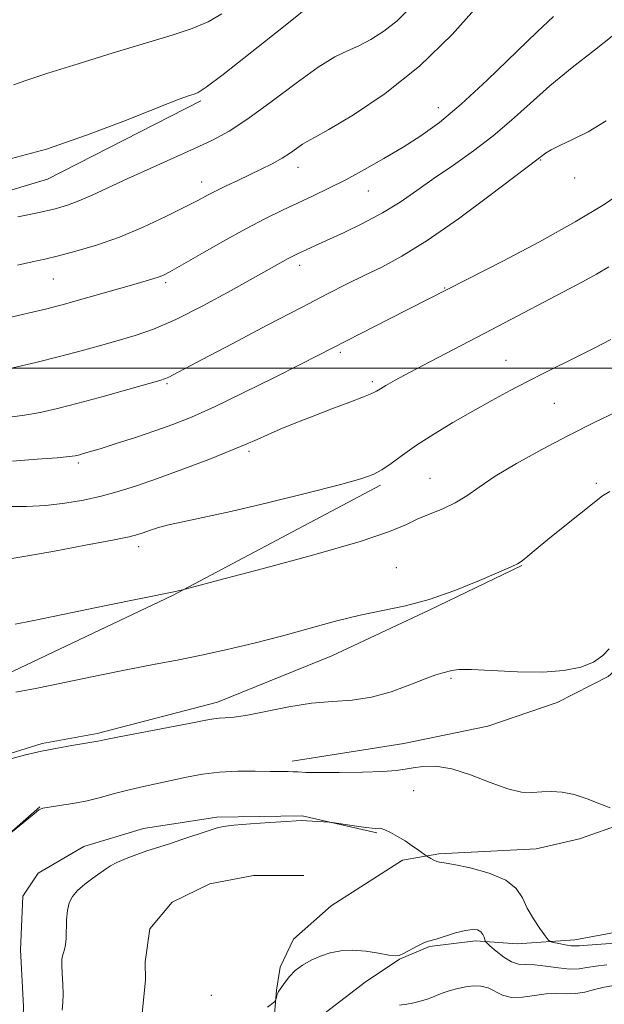
# Model space of a CAD drawing. Extents: x 2097300 to 2100200, y 342300 to 345200.
# Drawn here: x 2099230 to 2099353, y 343366 to 343573 of the extents above; entities that cross this region are included whole.
import ezdxf

# ---------------------------------------------------------------- set-up
doc = ezdxf.new("R2010")
doc.units = 0
doc.header["$MEASUREMENT"] = 0
for name, color, linetype, lineweight in [('32000', 7, 'Continuous', 0), ('DTM HARD BREAKLINE', 7, 'Continuous', 0), ('DTM SPOT ELEVATION', 2, 'Continuous', 13), ('INDEX CONTOUR', 41, 'Continuous', 13), ('INTERMEDIATE CONTOUR', 44, 'Continuous', 0)]:
    doc.layers.add(name, color=color, linetype=linetype, lineweight=lineweight)

msp = doc.modelspace()

# ---------------------------------------------------------------- linework, layer by layer
at = {"layer": '32000', "flags": 128}
msp.add_lwpolyline([(2100000, 343500), (2097500, 343500)], dxfattribs=at)
at = {"layer": 'DTM HARD BREAKLINE'}
for points in [[(2099267.914, 343556.213, 1149.726), (2099235.671, 343539.765, 1149.327), (2099212.035, 343532.715, 1148.894), (2099198.67, 343532.756, 1148.361), (2099181.08, 343537.41, 1147.762), (2099173.635, 343541.438, 1147.262), (2099150.804, 343554, 1147.013), (2099144.897, 343557.377, 1146.779)], [(2099305.718, 343475.421, 1133.696), (2099261.999, 343452.177, 1131.897), (2099228.467, 343436.313, 1130.663), (2099205.765, 343427.069, 1130.08), (2099192.192, 343422.125, 1129.947), (2099183.439, 343416.157, 1129.93), (2099172.961, 343405.762, 1130.48), (2099162.415, 343388.593, 1131.13), (2099156.853, 343380.542, 1131.08), (2099146.439, 343369.586, 1130.913), (2099134.627, 343359.046, 1130.613), (2099125.185, 343351.854, 1130.347), (2099116.458, 343345.677, 1130.33), (2099102.591, 343334.986, 1130.33)], [(2099335.435, 343458.484, 1129.93), (2099315.937, 343449.11, 1129.864), (2099295.494, 343439.544, 1129.13), (2099271.425, 343429.801, 1128.597), (2099246.12, 343423.213, 1128.28), (2099234.559, 343421.108, 1128.247), (2099223.273, 343417.559, 1128.147), (2099213.71, 343413.288, 1128.03), (2099205.12, 343408.026, 1127.964), (2099199.511, 343402.425, 1128.18), (2099195.101, 343394.574, 1128.897), (2099190.805, 343384.651, 1129.414), (2099183.447, 343370.293, 1129.38), (2099177.504, 343360.387, 1129.297), (2099167.288, 343347.208, 1128.58), (2099157.31, 343337.382, 1128.047), (2099146.216, 343328.173, 1127.78), (2099138.273, 343321.99, 1127.597), (2099129.568, 343315.211, 1127.38), (2099121.775, 343309.564, 1127.264), (2099107.555, 343298.915, 1127.214)], [(2099410.407, 343455.71, 1126.69), (2099391.783, 343435.169, 1126.559), (2099372.186, 343412.732, 1126.098), (2099356.77, 343404.272, 1125.835), (2099347.593, 343401.019, 1125.178), (2099338.445, 343398.907, 1125.112), (2099317.978, 343397.852, 1124.225), (2099310.308, 343396.563, 1123.567), (2099295.368, 343386.929, 1123.058), (2099287.393, 343379.931, 1122.532), (2099284.626, 343373.998, 1122.154), (2099283.865, 343369.179, 1122.039), (2099283.203, 343361.521, 1121.907), (2099283.216, 343354.173, 1121.743)], [(2099287.113, 343417.356, 1126.431), (2099310.615, 343421.092, 1126.997), (2099328.288, 343424.697, 1127.131), (2099342.888, 343429.695, 1127.514), (2099353.575, 343435.15, 1127.764), (2099359.081, 343439.97, 1127.619)], [(2099406.934, 343411.887, 1122.359), (2099399.65, 343398.223, 1123.265), (2099389.285, 343390.67, 1123.561), (2099373.648, 343384.564, 1124.878), (2099359.798, 343382.249, 1125.307), (2099346.548, 343379.755, 1124.549), (2099334.467, 343378.971, 1123.314), (2099325.688, 343379.59, 1121.601), (2099316.003, 343378.404, 1121.881), (2099309.675, 343375.687, 1121.947), (2099302.482, 343370.867, 1121.107), (2099288.667, 343360.308, 1121.042)], [(2099234.092, 343407.777, 1126.047), (2099220.488, 343395.863, 1125.964), (2099215.569, 343384.781, 1126.764), (2099213.341, 343369.337, 1126.864), (2099211.115, 343357.788, 1126.897), (2099203.811, 343344.435, 1126.831), (2099188.765, 343329.541, 1126.597), (2099159.936, 343307.391, 1126.331), (2099139.068, 343297.213, 1125.981)], [(2099304.93, 343402.293, 1123.847), (2099289.251, 343405.845, 1124.093), (2099271.282, 343405.58, 1124.192), (2099255.837, 343403.188, 1124.438), (2099243.353, 343399.427, 1124.52), (2099233.719, 343393.769, 1124.586), (2099230.506, 343388.944, 1124.635), (2099230.028, 343377.694, 1124.685), (2099230.603, 343365.744, 1124.734), (2099230.205, 343353.227, 1125.014), (2099226.114, 343338.482, 1125.079)], [(2099332.354, 343319.224, 1124.781), (2099331.485, 343309.483, 1124.864), (2099324.777, 343300.46, 1124.814), (2099310.083, 343291.372, 1124.931), (2099296.611, 343289.763, 1125.214), (2099281.912, 343290.178, 1124.997), (2099274.258, 343292.183, 1124.897), (2099264.56, 343297.297, 1124.764), (2099255.994, 343305.141, 1124.398), (2099250.777, 343319.639, 1123.764), (2099250.334, 343330.596, 1123.348), (2099251.347, 343342.72, 1123.014), (2099255.149, 343360.155, 1122.414), (2099256.315, 343371.271, 1122.548), (2099256.204, 343375.153, 1122.698), (2099257.184, 343382.102, 1122.764), (2099261.902, 343387.684, 1122.864), (2099269.827, 343391.588, 1123.031), (2099278.978, 343393.341, 1122.898), (2099289.582, 343393.298, 1122.864)]]:
    msp.add_polyline3d(points, dxfattribs=at)
at = {"layer": 'DTM SPOT ELEVATION'}
for p in [(2099317.86, 343554.84, 1144.7), (2099339.37, 343543.79, 1139.9), (2099288.35, 343542.25, 1145.4), (2099346.54, 343540, 1139.5), (2099268.12, 343539.19, 1146.6), (2099303.12, 343537.31, 1143.2), (2099288.71, 343521.62, 1141.5), (2099236.94, 343518.77, 1145.1), (2099260.56, 343517.97, 1143.7), (2099319.17, 343516.9, 1138.1), (2099297.24, 343503.32, 1137.7), (2099332.09, 343501.69, 1134.8), (2099260.78, 343496.77, 1139.8), (2099304, 343497.16, 1136.3), (2099342.27, 343492.65, 1133.1), (2099278.09, 343482.53, 1135.7), (2099242.18, 343480.09, 1137.7), (2099316.13, 343476.87, 1132.9), (2099351.12, 343475.8, 1130.2), (2099254.85, 343462.45, 1133.5), (2099309.07, 343458.08, 1130.9), (2099320.51, 343434.8, 1127.8), (2099312.71, 343411.13, 1125.1), (2099270.11, 343368.12, 1122.2)]:
    msp.add_point(p, dxfattribs=at)
at = {"layer": 'INDEX CONTOUR'}
for points in [[(2099228.1051, 343544.149, 1150), (2099235.455, 343546.103, 1150), (2099243.884, 343549.012, 1150), (2099252.263, 343552.207, 1150), (2099259.11, 343554.918, 1150), (2099263.348, 343556.567, 1150), (2099265.509, 343557.356, 1150), (2099266.527, 343557.683, 1150), (2099267.357, 343558.016, 1150), (2099269.034, 343559.113, 1150), (2099272.612, 343561.807, 1150), (2099278.647, 343566.529, 1150), (2099285.687, 343572.108, 1150), (2099291.784, 343576.976, 1150)], [(2099227.727, 343489.7, 1140), (2099230.878, 343490.11, 1140), (2099234.135, 343490.696, 1140), (2099237.779, 343491.523, 1140), (2099242.149, 343492.648, 1140), (2099247.354, 343494.068, 1140), (2099252.586, 343495.532, 1140), (2099259.281, 343497.437, 1140), (2099260.478, 343497.817, 1140), (2099261.17, 343498.12, 1140), (2099262.139, 343498.627, 1140), (2099268.185, 343501.838, 1140), (2099274.513, 343505.171, 1140), (2099282.007, 343509.103, 1140), (2099289.087, 343512.803, 1140), (2099294.554, 343515.637, 1140), (2099298.728, 343517.756, 1140), (2099302.31, 343519.508, 1140), (2099305.964, 343521.272, 1140), (2099310.209, 343523.545, 1140), (2099315.53, 343526.858, 1140), (2099322.093, 343531.449, 1140), (2099328.791, 343536.396, 1140), (2099338.896, 343544.032, 1140), (2099339.766, 343544.762, 1140), (2099340.435, 343545.26, 1140), (2099341.567, 343545.954, 1140), (2099343.393, 343546.875, 1140), (2099346.063, 343548.082, 1140), (2099349.403, 343549.745, 1140), (2099353.162, 343552.058, 1140)], [(2099229.027, 343431.8481, 1130), (2099230.172, 343432.1, 1130), (2099233.142, 343432.6779, 1130), (2099236.221, 343433.3, 1130), (2099246.6891, 343435.472, 1130), (2099252.58, 343436.655, 1130), (2099257.953, 343437.676, 1130), (2099262.983, 343438.618, 1130), (2099268.051, 343439.627, 1130), (2099273.451, 343440.813, 1130), (2099279.121, 343442.173, 1130), (2099284.906, 343443.672, 1130), (2099296.216, 343446.775, 1130), (2099301.444, 343448.071, 1130), (2099310.997, 343450.044, 1130), (2099315.974, 343451.3771, 1130), (2099321.374, 343453.285, 1130), (2099326.56, 343455.392, 1130), (2099333.1919, 343458.251, 1130), (2099334.544, 343458.893, 1130), (2099335.492, 343459.516, 1130), (2099336.691, 343460.484, 1130), (2099338.426, 343461.941, 1130), (2099340.894, 343463.977, 1130), (2099344.136, 343466.578, 1130), (2099347.573, 343469.307, 1130), (2099352.378, 343473.146, 1130), (2099353.934, 343474.084, 1130)], [(2099309.697, 343366.059, 1120), (2099311.261, 343366.278, 1120), (2099312.7341, 343366.537, 1120), (2099314.085, 343366.852, 1120), (2099315.326, 343367.227, 1120), (2099316.4819, 343367.665, 1120), (2099317.644, 343368.144, 1120), (2099318.919, 343368.64, 1120), (2099320.383, 343369.123, 1120), (2099321.982, 343369.554, 1120), (2099323.63, 343369.89, 1120), (2099325.254, 343370.078, 1120), (2099326.829, 343370.0301, 1120), (2099328.339, 343369.651, 1120), (2099331.387, 343368.127, 1120), (2099333.276, 343367.637, 1120), (2099335.584, 343367.699, 1120), (2099338.11, 343368.079, 1120), (2099340.572, 343368.425, 1120), (2099342.76, 343368.487, 1120), (2099344.749, 343368.414, 1120), (2099346.685, 343368.46, 1120), (2099348.682, 343368.802, 1120), (2099350.727, 343369.322, 1120), (2099352.772, 343369.827, 1120), (2099354.791, 343370.179, 1120)]]:
    msp.add_polyline3d(points, dxfattribs=at)
at = {"layer": 'INTERMEDIATE CONTOUR'}
for points in [[(2099229.3821, 343521.683, 1146), (2099232.472, 343522.364, 1146), (2099235.128, 343522.96, 1146), (2099238.016, 343523.653, 1146), (2099241.656, 343524.602, 1146), (2099245.985, 343525.893, 1146), (2099250.795, 343527.592, 1146), (2099255.822, 343529.696, 1146), (2099260.5801, 343531.909, 1146), (2099264.525, 343533.8669, 1146), (2099267.306, 343535.306, 1146), (2099269.321, 343536.377, 1146), (2099271.16, 343537.335, 1146), (2099273.287, 343538.384, 1146), (2099275.673, 343539.522, 1146), (2099280.6231, 343541.869, 1146), (2099282.94, 343543.029, 1146), (2099285.021, 343544.181, 1146), (2099286.788, 343545.31, 1146), (2099289.336, 343547.114, 1146), (2099290.272, 343547.686, 1146), (2099291.803, 343548.528, 1146), (2099294.854, 343550.246, 1146), (2099300.034, 343553.327, 1146), (2099306.705, 343557.783, 1146), (2099313.918, 343563.51, 1146), (2099320.785, 343570.207, 1146), (2099326.673, 343576.809, 1146)], [(2099229.4651, 343531.828, 1148), (2099233.954, 343532.792, 1148), (2099237.294, 343533.565, 1148), (2099239.858, 343534.296, 1148), (2099242.282, 343535.193, 1148), (2099245.108, 343536.429, 1148), (2099252.569, 343539.897, 1148), (2099257.259, 343542.028, 1148), (2099266.607, 343546.23, 1148), (2099270.352, 343547.985, 1148), (2099273.8609, 343549.89, 1148), (2099277.842, 343552.4831, 1148), (2099282.743, 343556.0649, 1148), (2099287.959, 343559.979, 1148), (2099292.623, 343563.329, 1148), (2099296.108, 343565.472, 1148), (2099298.752, 343566.769, 1148), (2099301.134, 343567.832, 1148), (2099303.709, 343569.175, 1148), (2099306.444, 343570.915, 1148), (2099309.182, 343573.0721, 1148), (2099311.832, 343575.673, 1148)], [(2099226.466, 343510.377, 1144), (2099235.533, 343512.52, 1144), (2099237.394, 343512.98, 1144), (2099239.071, 343513.42, 1144), (2099240.9521, 343513.944, 1144), (2099253.853, 343517.65, 1144), (2099257.8469, 343518.786, 1144), (2099258.962, 343519.139, 1144), (2099259.949, 343519.534, 1144), (2099261.3779, 343520.267, 1144), (2099263.87, 343521.671, 1144), (2099267.804, 343523.933, 1144), (2099272.586, 343526.663, 1144), (2099277.381, 343529.323, 1144), (2099281.535, 343531.4979, 1144), (2099285.117, 343533.256, 1144), (2099291.5641, 343536.268, 1144), (2099294.851, 343537.846, 1144), (2099298.409, 343539.655, 1144), (2099302.336, 343541.78, 1144), (2099306.436, 343544.113, 1144), (2099310.4451, 343546.495, 1144), (2099314.224, 343548.886, 1144), (2099318.144, 343551.714, 1144), (2099322.704, 343555.528, 1144), (2099328.158, 343560.595, 1144), (2099338.654, 343570.791, 1144), (2099342.089, 343573.994, 1144)], [(2099228.561, 343559.587, 1152), (2099231.36, 343560.57, 1152), (2099235.779, 343562.044, 1152), (2099242.149, 343564.061, 1152), (2099249.469, 343566.315, 1152), (2099261.903, 343570.0711, 1152), (2099266.112, 343571.457, 1152), (2099269.46, 343572.851, 1152), (2099272.375, 343574.514, 1152)], [(2099228.426, 343500.07, 1142), (2099233.22, 343501.215, 1142), (2099238.22, 343502.4521, 1142), (2099242.768, 343503.641, 1142), (2099246.836, 343504.761, 1142), (2099250.555, 343505.8171, 1142), (2099254.117, 343506.876, 1142), (2099257.973, 343508.24, 1142), (2099262.637, 343510.268, 1142), (2099268.355, 343513.147, 1142), (2099274.314, 343516.357, 1142), (2099279.433, 343519.206, 1142), (2099286.29, 343523.071, 1142), (2099287.244, 343523.576, 1142), (2099288.106, 343523.999, 1142), (2099292.012, 343525.797, 1142), (2099298.047, 343528.544, 1142), (2099302.082, 343530.487, 1142), (2099306.139, 343532.655, 1142), (2099309.833, 343534.949, 1142), (2099313.349, 343537.374, 1142), (2099317.011, 343539.966, 1142), (2099321.044, 343542.75, 1142), (2099325.271, 343545.722, 1142), (2099329.4119, 343548.87, 1142), (2099333.292, 343552.1859, 1142), (2099337.15, 343555.685, 1142), (2099341.327, 343559.384, 1142), (2099346, 343563.237, 1142), (2099350.689, 343566.936, 1142), (2099354.747, 343570.109, 1142)], [(2099228.317, 343480.459, 1138), (2099233.504, 343480.872, 1138), (2099237.723, 343481.193, 1138), (2099240.249, 343481.414, 1138), (2099241.513, 343481.579, 1138), (2099242.234, 343481.744, 1138), (2099243.073, 343481.9781, 1138), (2099244.452, 343482.386, 1138), (2099246.734, 343483.086, 1138), (2099250.118, 343484.146, 1138), (2099254.162, 343485.444, 1138), (2099258.26, 343486.808, 1138), (2099262.028, 343488.154, 1138), (2099265.96, 343489.738, 1138), (2099270.773, 343491.904, 1138), (2099276.855, 343494.826, 1138), (2099283.2921, 343498.012, 1138), (2099288.845, 343500.803, 1138), (2099292.677, 343502.749, 1138), (2099307.442, 343510.313, 1138), (2099320.024, 343516.681, 1138), (2099331.409, 343522.541, 1138), (2099339.134, 343526.614, 1138), (2099346.674, 343530.785, 1138), (2099352.735, 343534.4639, 1138), (2099357.4431, 343537.6951, 1138)], [(2099227.657, 343470.907, 1136), (2099231.297, 343470.944, 1136), (2099235.311, 343471.151, 1136), (2099239.3299, 343471.604, 1136), (2099243.235, 343472.273, 1136), (2099246.972, 343473.102, 1136), (2099250.567, 343474.062, 1136), (2099254.373, 343475.251, 1136), (2099258.8241, 343476.8, 1136), (2099264.128, 343478.753, 1136), (2099269.579, 343480.83, 1136), (2099274.243, 343482.668, 1136), (2099277.4749, 343484.009, 1136), (2099279.781, 343485.028, 1136), (2099281.953, 343486.002, 1136), (2099284.6359, 343487.156, 1136), (2099287.872, 343488.49, 1136), (2099291.557, 343489.947, 1136), (2099295.505, 343491.454, 1136), (2099299.226, 343492.854, 1136), (2099302.151, 343493.973, 1136), (2099303.905, 343494.704, 1136), (2099304.885, 343495.204, 1136), (2099305.683, 343495.7, 1136), (2099306.849, 343496.406, 1136), (2099308.778, 343497.498, 1136), (2099311.822, 343499.142, 1136), (2099316.205, 343501.4429, 1136), (2099327.63, 343507.383, 1136), (2099348.221, 343518.183, 1136), (2099351.115, 343519.766, 1136), (2099353.761, 343521.36, 1136)], [(2099228.186, 343459.978, 1134), (2099231.527, 343460.5459, 1134), (2099237.129, 343461.556, 1134), (2099243.67, 343462.77, 1134), (2099249.351, 343463.852, 1134), (2099252.836, 343464.559, 1134), (2099254.653, 343465, 1134), (2099255.793, 343465.376, 1134), (2099257.101, 343465.848, 1134), (2099258.8401, 343466.413, 1134), (2099261.124, 343467.032, 1134), (2099264.137, 343467.703, 1134), (2099268.326, 343468.589, 1134), (2099274.208, 343469.893, 1134), (2099281.924, 343471.713, 1134), (2099290.1239, 343473.721, 1134), (2099297.087, 343475.486, 1134), (2099301.558, 343476.711, 1134), (2099304.156, 343477.633, 1134), (2099305.967, 343478.628, 1134), (2099307.92, 343479.997, 1134), (2099310.313, 343481.749, 1134), (2099313.285, 343483.823, 1134), (2099316.903, 343486.1409, 1134), (2099320.94, 343488.573, 1134), (2099325.094, 343490.971, 1134), (2099329.117, 343493.218, 1134), (2099332.966, 343495.298, 1134), (2099336.653, 343497.225, 1134), (2099340.2, 343499.021, 1134), (2099347.151, 343502.471, 1134), (2099350.671, 343504.249, 1134), (2099354.114, 343506.068, 1134)], [(2099228.882, 343446.19, 1132), (2099232.489, 343446.878, 1132), (2099236.905, 343447.7791, 1132), (2099248.025, 343450.077, 1132), (2099262.63, 343453.057, 1132), (2099264.667, 343453.553, 1132), (2099271.71, 343455.407, 1132), (2099280.819, 343457.82, 1132), (2099291.723, 343460.785, 1132), (2099301.4101, 343463.589, 1132), (2099307.63, 343465.68, 1132), (2099311.173, 343467.164, 1132), (2099313.591, 343468.31, 1132), (2099316.1311, 343469.359, 1132), (2099318.836, 343470.448, 1132), (2099321.444, 343471.687, 1132), (2099323.833, 343473.18, 1132), (2099326.429, 343475.013, 1132), (2099329.797, 343477.268, 1132), (2099334.318, 343479.971, 1132), (2099339.648, 343482.922, 1132), (2099345.261, 343485.867, 1132), (2099350.644, 343488.565, 1132), (2099355.349, 343490.827, 1132)], [(2099227.991, 343417.877, 1128), (2099231.055, 343418.658, 1128), (2099234.445, 343419.433, 1128), (2099237.802, 343420.105, 1128), (2099240.806, 343420.641, 1128), (2099245.849, 343421.466, 1128), (2099246.332, 343421.577, 1128), (2099247.58, 343421.844, 1128), (2099250.4021, 343422.406, 1128), (2099265.831, 343425.366, 1128), (2099268.945, 343425.974, 1128), (2099270.647, 343426.283, 1128), (2099271.76, 343426.404, 1128), (2099273.032, 343426.46, 1128), (2099274.902, 343426.615, 1128), (2099277.731, 343427.0429, 1128), (2099286.414, 343428.769, 1128), (2099291.199, 343429.526, 1128), (2099295.603, 343429.915, 1128), (2099299.7209, 343430.211, 1128), (2099303.792, 343430.807, 1128), (2099307.943, 343431.96, 1128), (2099311.854, 343433.386, 1128), (2099315.094, 343434.668, 1128), (2099317.355, 343435.488, 1128), (2099318.827, 343435.939, 1128), (2099320.718, 343436.459, 1128), (2099322.158, 343436.629, 1128), (2099324.85, 343436.628, 1128), (2099334.547, 343436.169, 1128), (2099339.844, 343436.1099, 1128), (2099344.293, 343436.4259, 1128), (2099347.8111, 343437.134, 1128), (2099350.494, 343438.213, 1128), (2099352.445, 343439.591, 1128), (2099353.776, 343441.009, 1128)], [(2099221.482, 343397.013, 1126), (2099232.848, 343406.309, 1126), (2099233.8741, 343407.096, 1126), (2099234.715, 343407.471, 1126), (2099236.005, 343407.699, 1126), (2099238.198, 343408.004, 1126), (2099241.018, 343408.436, 1126), (2099244.005, 343409.001, 1126), (2099246.809, 343409.695, 1126), (2099249.505, 343410.457, 1126), (2099252.28, 343411.215, 1126), (2099255.27, 343411.916, 1126), (2099261.665, 343413.2641, 1126), (2099264.919, 343413.969, 1126), (2099268.275, 343414.6081, 1126), (2099271.8531, 343415.06, 1126), (2099275.677, 343415.244, 1126), (2099279.385, 343415.245, 1126), (2099282.518, 343415.185, 1126), (2099284.749, 343415.163, 1126), (2099286.26, 343415.163, 1126), (2099287.363, 343415.145, 1126), (2099288.423, 343415.082, 1126), (2099290.018, 343415.004, 1126), (2099292.777, 343414.958, 1126), (2099297.028, 343414.98, 1126), (2099301.89, 343415.067, 1126), (2099306.177, 343415.211, 1126), (2099309.032, 343415.404, 1126), (2099310.898, 343415.649, 1126), (2099312.549, 343415.9519, 1126), (2099314.635, 343416.263, 1126), (2099317.331, 343416.313, 1126), (2099320.691, 343415.779, 1126), (2099324.666, 343414.488, 1126), (2099328.791, 343412.873, 1126), (2099332.499, 343411.521, 1126), (2099335.376, 343410.868, 1126), (2099337.631, 343410.757, 1126), (2099339.631, 343410.883, 1126), (2099341.691, 343410.969, 1126), (2099343.935, 343410.8441, 1126), (2099346.437, 343410.366, 1126), (2099349.19, 343409.47, 1126), (2099351.854, 343408.411, 1126), (2099354.01, 343407.517, 1126)], [(2099238.768, 343364.993, 1124), (2099238.881, 343366.5821, 1124), (2099238.961, 343368.335, 1124), (2099238.903, 343370.454, 1124), (2099238.773, 343372.646, 1124), (2099238.684, 343374.493, 1124), (2099238.722, 343375.699, 1124), (2099238.8641, 343376.444, 1124), (2099239.0621, 343377.029, 1124), (2099239.27, 343377.727, 1124), (2099239.452, 343378.7, 1124), (2099239.5761, 343380.084, 1124), (2099239.697, 343384.005, 1124), (2099239.87, 343385.962, 1124), (2099240.248, 343387.563, 1124), (2099240.93, 343388.904, 1124), (2099242.012, 343390.164, 1124), (2099243.52, 343391.469, 1124), (2099245.195, 343392.735, 1124), (2099247.846, 343394.6481, 1124), (2099248.901, 343395.325, 1124), (2099250.281, 343396.021, 1124), (2099252.252, 343396.853, 1124), (2099254.503, 343397.719, 1124), (2099256.578, 343398.469, 1124), (2099258.184, 343399.006, 1124), (2099261.556, 343400.075, 1124), (2099264.154, 343400.934, 1124), (2099269.464, 343402.734, 1124), (2099271.1249, 343403.278, 1124), (2099272.628, 343403.608, 1124), (2099274.865, 343403.866, 1124), (2099278.396, 343404.157, 1124), (2099282.449, 343404.453, 1124), (2099285.918, 343404.691, 1124), (2099288.007, 343404.824, 1124), (2099289.158, 343404.86, 1124), (2099290.122, 343404.8261, 1124), (2099294.941, 343404.5129, 1124), (2099295.571, 343404.44, 1124), (2099300.6659, 343403.682, 1124), (2099302.647, 343403.408, 1124), (2099303.951, 343403.259, 1124), (2099304.685, 343403.214, 1124), (2099305.426, 343403.251, 1124), (2099305.8701, 343403.176, 1124), (2099306.619, 343402.895, 1124), (2099307.796, 343402.329, 1124), (2099309.275, 343401.53, 1124), (2099310.864, 343400.582, 1124), (2099312.379, 343399.581, 1124), (2099313.6791, 343398.658, 1124), (2099315.448, 343397.361, 1124), (2099316.277, 343396.876, 1124), (2099316.914, 343396.537, 1124), (2099317.525, 343396.2731, 1124), (2099318.086, 343396.147, 1124), (2099319.082, 343396.009, 1124), (2099321.125, 343395.653, 1124), (2099324.543, 343394.9159, 1124), (2099328.541, 343393.797, 1124), (2099332.04, 343392.337, 1124), (2099334.253, 343390.578, 1124), (2099335.549, 343388.584, 1124), (2099336.587, 343386.417, 1124), (2099337.862, 343384.184, 1124), (2099339.212, 343382.145, 1124), (2099340.312, 343380.602, 1124), (2099340.954, 343379.754, 1124), (2099341.411, 343379.3971, 1124), (2099342.073, 343379.226, 1124), (2099343.2039, 343379.0009, 1124), (2099344.563, 343378.745, 1124), (2099345.779, 343378.55, 1124), (2099346.644, 343378.484, 1124), (2099347.592, 343378.537, 1124), (2099349.219, 343378.676, 1124), (2099355.015, 343379.094, 1124)], [(2099281.912, 343365.648, 1122), (2099283.444, 343366.765, 1122), (2099283.66, 343366.991, 1122), (2099283.733, 343367.236, 1122), (2099283.817, 343367.64, 1122), (2099283.938, 343368.131, 1122), (2099284.0871, 343368.582, 1122), (2099284.273, 343368.921, 1122), (2099284.98, 343369.895, 1122), (2099285.633, 343370.862, 1122), (2099286.552, 343372.069, 1122), (2099287.78, 343373.324, 1122), (2099289.336, 343374.469, 1122), (2099291.142, 343375.4699, 1122), (2099293.097, 343376.324, 1122), (2099295.136, 343377.016, 1122), (2099297.338, 343377.472, 1122), (2099299.8201, 343377.608, 1122), (2099302.602, 343377.386, 1122), (2099305.311, 343376.972, 1122), (2099307.482, 343376.58, 1122), (2099308.811, 343376.398, 1122), (2099309.662, 343376.491, 1122), (2099310.5629, 343376.898, 1122), (2099313.3979, 343378.422, 1122), (2099314.701, 343379.0839, 1122), (2099315.55, 343379.429, 1122), (2099317.422, 343379.936, 1122), (2099321.474, 343381.2201, 1122), (2099323.551, 343381.774, 1122), (2099325.091, 343381.986, 1122), (2099326.128, 343381.87, 1122), (2099326.8, 343381.492, 1122), (2099327.232, 343380.933, 1122), (2099327.493, 343380.33, 1122), (2099327.634, 343379.836, 1122), (2099327.74, 343379.528, 1122), (2099328.024, 343379.195, 1122), (2099328.727, 343378.5511, 1122), (2099330, 343377.431, 1122), (2099331.619, 343376.146, 1122), (2099333.269, 343375.13, 1122), (2099334.74, 343374.686, 1122), (2099336.245, 343374.604, 1122), (2099338.103, 343374.545, 1122), (2099340.507, 343374.263, 1122), (2099343.14, 343373.888, 1122), (2099345.559, 343373.641, 1122), (2099347.464, 343373.684, 1122), (2099349.135, 343373.935, 1122), (2099350.995, 343374.252, 1122), (2099353.338, 343374.5249, 1122)]]:
    msp.add_polyline3d(points, dxfattribs=at)

doc.saveas('drawing.dxf')
